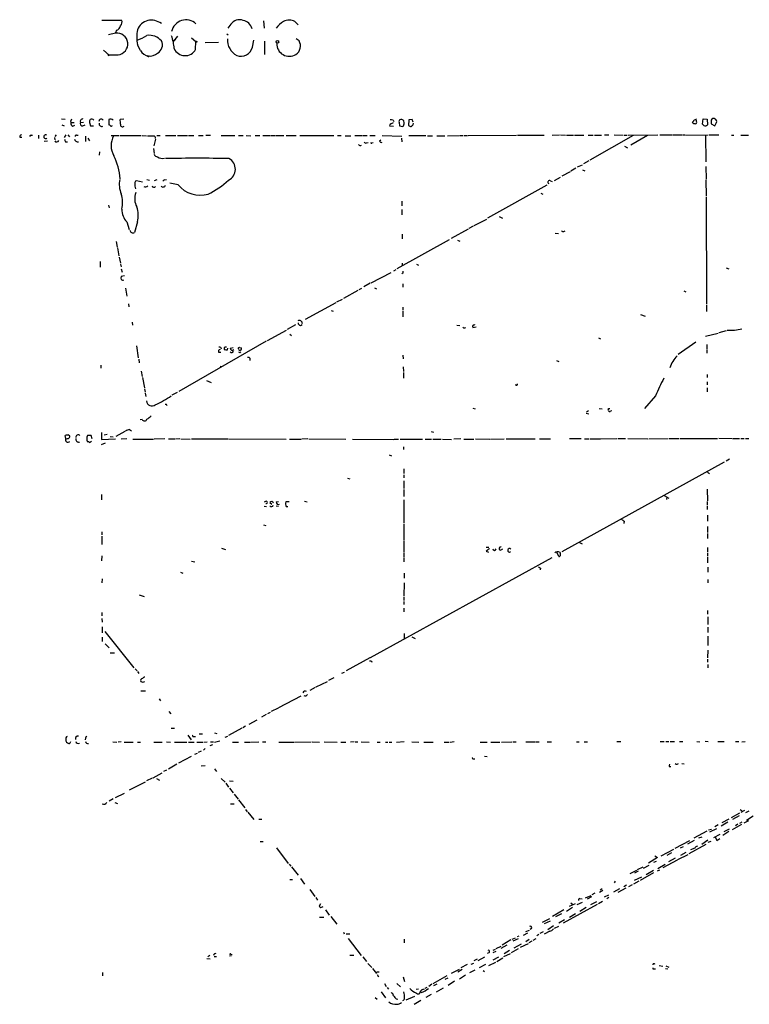
# Model space of a CAD drawing. Extents: x 16 to 1064, y 4056 to 4943.
# Drawn here: x 49 to 242, y 4683 to 4943 of the extents above; entities that cross this region are included whole.
import ezdxf

# ---------------------------------------------------------------- set-up
doc = ezdxf.new("R2010")
doc.units = 0
doc.header["$MEASUREMENT"] = 0
doc.layers.add('MAIN', color=5, linetype='CONTINUOUS')

msp = doc.modelspace()

# ---------------------------------------------------------------- linework, layer by layer
at = {"layer": 'MAIN'}
for p, q in [((71.12, 4942.5841), (76.3693, 4942.5841)), ((105.2407, 4941.4835), (104.394, 4940.4675)), ((113.8767, 4942.4148), (114.046, 4940.4675)), ((122.174, 4942.2455), (123.0207, 4941.3141)), ((72.898, 4938.7741), (74.7607, 4939.1975)), ((75.0147, 4939.8748), (74.7607, 4939.1975)), ((91.1013, 4938.3508), (90.0853, 4936.9961)), ((94.8267, 4937.9275), (96.012, 4936.9115)), ((104.14, 4938.9435), (104.4787, 4938.6895)), ((123.2747, 4937.0808), (122.5127, 4937.5888)), ((81.3647, 4934.5408), (80.6027, 4936.0648)), ((90.5933, 4937.4195), (90.0853, 4936.9961)), ((95.9273, 4934.7948), (96.012, 4936.9115)), ((98.4673, 4936.6575), (101.9387, 4936.7421)), ((110.9133, 4935.3875), (111.3367, 4937.2501)), ((114.1307, 4936.9961), (114.1307, 4933.5248)), ((71.5433, 4934.6255), (73.0673, 4933.3555)), ((72.898, 4933.1861), (73.0673, 4933.3555)), ((75.438, 4933.3555), (73.0673, 4933.3555)), ((60.452, 4916.5068), (61.468, 4916.4221)), ((60.5367, 4914.8981), (61.214, 4914.6441)), ((62.8227, 4915.9141), (62.9073, 4915.4908)), ((62.9073, 4915.4908), (63.8387, 4915.5755)), ((63.5, 4914.5595), (64.008, 4914.8135)), ((65.532, 4915.5755), (66.294, 4915.6601)), ((66.1247, 4914.6441), (66.7173, 4914.8981)), ((67.9027, 4915.4908), (68.1567, 4914.6441)), ((68.1567, 4914.6441), (68.9187, 4914.6441)), ((72.9827, 4916.3375), (72.9827, 4914.8981)), ((76.962, 4916.4221), (75.946, 4916.3375)), ((148.1667, 4914.4748), (147.2353, 4914.5595)), ((147.4893, 4915.1521), (148.1667, 4915.5755)), ((148.082, 4916.1681), (148.2513, 4915.8295)), ((149.6907, 4915.5755), (149.7753, 4914.6441)), ((149.7753, 4914.6441), (150.7067, 4914.4748)), ((151.0453, 4915.4061), (150.9607, 4915.9988)), ((152.2307, 4916.2528), (152.146, 4914.7288)), ((153.162, 4916.3375), (152.2307, 4916.2528)), ((153.416, 4915.6601), (153.162, 4916.3375)), ((153.416, 4914.9828), (153.5007, 4915.3215)), ((227.33, 4915.7448), (227.1607, 4915.5755)), ((228.2613, 4915.8295), (228.2613, 4916.1681)), ((229.87, 4915.0675), (230.0393, 4916.5068)), ((230.2087, 4914.7288), (229.87, 4915.0675)), ((230.0393, 4916.5068), (231.0553, 4916.4221)), ((231.0553, 4916.4221), (231.14, 4914.8981)), ((232.156, 4915.8295), (232.156, 4915.1521)), ((232.156, 4915.1521), (233.0873, 4914.6441)), ((233.172, 4916.4221), (232.918, 4916.5915)), ((233.0873, 4914.6441), (233.5953, 4915.5755)), ((49.4453, 4911.6808), (49.9533, 4911.6808)), ((52.4933, 4912.1888), (52.832, 4912.1888)), ((54.356, 4912.1888), (54.356, 4911.3421)), ((58.5893, 4911.5961), (58.674, 4910.9188)), ((59.0973, 4912.2735), (58.674, 4911.8501)), ((61.6373, 4912.2735), (61.214, 4911.5961)), ((62.1453, 4912.2735), (62.5687, 4911.7655)), ((64.4313, 4912.1888), (64.8547, 4912.1888)), ((66.802, 4911.9348), (66.802, 4910.4955)), ((73.5753, 4912.1041), (75.6073, 4912.1041)), ((75.8613, 4912.1041), (81.534, 4912.1041)), ((81.788, 4912.1041), (82.9733, 4912.0195)), ((85.6827, 4912.1041), (86.5293, 4912.1041)), ((87.9687, 4912.1041), (90.678, 4912.1041)), ((91.1013, 4912.1041), (93.8107, 4912.1041)), ((94.0647, 4912.1041), (95.4193, 4912.1041)), ((96.6893, 4912.1041), (97.8747, 4912.1041)), ((98.6367, 4912.1888), (99.822, 4912.1888)), ((102.7007, 4912.1041), (106.2567, 4912.1041)), ((107.2727, 4912.1041), (108.458, 4912.1041)), ((109.3047, 4912.1041), (110.49, 4912.0195)), ((111.6753, 4912.1041), (112.8607, 4912.1041)), ((113.7073, 4912.1041), (115.7393, 4912.1041)), ((115.9087, 4912.1041), (116.84, 4912.1041)), ((117.0093, 4912.1041), (119.2107, 4912.1041)), ((119.888, 4912.1041), (122.5127, 4912.1041)), ((123.444, 4912.1041), (132.4187, 4912.1041)), ((133.4347, 4912.1041), (134.366, 4912.1041)), ((135.4667, 4912.0195), (136.906, 4912.0195)), ((138.0067, 4912.1041), (140.0387, 4912.1041)), ((140.208, 4912.1041), (141.224, 4912.1041)), ((141.986, 4912.1041), (143.3407, 4912.1041)), ((145.2033, 4912.1041), (150.368, 4911.9348)), ((152.2307, 4912.1041), (156.718, 4912.1041)), ((157.226, 4912.0195), (158.496, 4912.0195)), ((159.6813, 4912.0195), (161.798, 4912.0195)), ((162.4753, 4912.0195), (165.5233, 4912.1041)), ((165.7773, 4912.1041), (166.624, 4912.1041)), ((166.878, 4912.1041), (167.7247, 4912.1041)), ((167.9787, 4912.1041), (180.6787, 4912.1888)), ((180.9327, 4912.1888), (188.0447, 4912.1888)), ((190.1613, 4912.1888), (192.1087, 4912.2735)), ((192.3627, 4912.2735), (193.6327, 4912.1888)), ((193.8867, 4912.1888), (195.7493, 4912.1888)), ((196.0033, 4912.1888), (198.5433, 4912.1888)), ((199.644, 4912.1888), (200.9987, 4912.1888)), ((211.4973, 4912.1041), (200.0673, 4905.5848)), ((201.3373, 4912.1888), (203.2, 4912.1888)), ((203.962, 4912.2735), (205.1473, 4912.2735)), ((206.502, 4912.2735), (208.8727, 4912.1888)), ((209.1267, 4912.1888), (209.9733, 4912.1888)), ((210.2273, 4912.1888), (218.0167, 4912.2735)), ((215.3073, 4912.1041), (210.9047, 4909.5641)), ((218.6093, 4912.2735), (221.8267, 4912.2735)), ((221.996, 4912.2735), (224.3667, 4912.2735)), ((224.536, 4912.2735), (225.298, 4912.2735)), ((225.4673, 4912.1888), (231.394, 4912.2735)), ((230.632, 4912.1888), (230.7167, 4905.1615)), ((231.648, 4912.2735), (234.188, 4912.2735)), ((237.49, 4912.1888), (238.1673, 4912.1888)), ((239.9453, 4912.1888), (241.9773, 4912.1888)), ((56.8113, 4910.5801), (55.88, 4910.4955)), ((61.5527, 4910.4108), (62.0607, 4910.4108)), ((67.3947, 4911.4268), (67.9027, 4910.6648)), ((85.344, 4911.1728), (84.836, 4909.3948)), ((141.0547, 4910.1568), (141.478, 4910.2415)), ((142.494, 4910.1568), (142.8327, 4910.2415)), ((144.526, 4910.6648), (144.8647, 4910.9188)), ((150.2833, 4911.4268), (150.368, 4910.4108)), ((209.2113, 4909.3101), (210.058, 4908.8868)), ((70.5273, 4907.7861), (70.4427, 4906.9395)), ((84.7513, 4908.6328), (84.9207, 4907.3628)), ((196.85, 4903.8068), (198.12, 4904.3148)), ((199.8133, 4905.4155), (198.374, 4904.6535)), ((230.7167, 4903.8915), (230.8013, 4900.5895)), ((190.754, 4900.2508), (192.3627, 4901.0975)), ((194.9027, 4902.5368), (192.7013, 4901.3515)), ((196.4267, 4903.4681), (195.072, 4902.7061)), ((198.12, 4903.0448), (198.7973, 4902.7908)), ((81.8727, 4899.7428), (80.264, 4900.1661)), ((83.058, 4900.5048), (83.7353, 4900.3355)), ((85.09, 4900.2508), (85.7673, 4900.5048)), ((87.7993, 4900.4201), (88.2227, 4900.5048)), ((91.2707, 4899.0655), (89.0693, 4899.4888)), ((188.722, 4898.9808), (173.0587, 4890.2601)), ((189.6533, 4900.1661), (190.1613, 4899.9121)), ((230.7167, 4900.4201), (230.8013, 4896.1021)), ((187.1133, 4896.8641), (187.706, 4896.6101)), ((230.8013, 4895.8481), (230.886, 4867.5695)), ((72.898, 4893.7315), (73.0673, 4892.9695)), ((150.4527, 4894.7475), (150.4527, 4893.5621)), ((150.4527, 4892.5461), (150.4527, 4891.1915)), ((176.1067, 4890.6835), (177.038, 4890.2601)), ((77.724, 4889.3288), (78.4013, 4887.2968)), ((80.518, 4889.3288), (79.756, 4886.4501)), ((169.2487, 4888.1435), (168.148, 4887.5508)), ((169.5027, 4888.3128), (172.8893, 4890.0061)), ((150.5373, 4886.0268), (150.5373, 4884.8415)), ((167.9787, 4887.3815), (163.4067, 4884.9261)), ((190.9233, 4886.2808), (191.77, 4886.1961)), ((193.2093, 4886.7888), (193.548, 4886.9581)), ((74.93, 4884.0795), (75.184, 4882.6401)), ((162.8987, 4884.5875), (149.098, 4876.8828)), ((165.1, 4884.4181), (165.7773, 4884.1641)), ((75.2687, 4882.4708), (75.6073, 4880.3541)), ((70.6967, 4878.8301), (70.6967, 4877.3061)), ((75.692, 4880.0155), (76.0307, 4878.4068)), ((76.0307, 4878.1528), (76.2847, 4877.3908)), ((150.5373, 4878.4068), (150.5373, 4877.8141)), ((154.2627, 4878.1528), (154.8553, 4877.8988)), ((76.2847, 4876.8828), (76.5387, 4876.0361)), ((142.3247, 4873.1575), (147.574, 4875.9515)), ((148.2513, 4876.3748), (148.9287, 4876.7135)), ((150.7067, 4875.7821), (150.4527, 4875.6128)), ((236.1353, 4877.1368), (236.8127, 4876.8828)), ((77.1313, 4875.0201), (76.2, 4874.8508)), ((142.0707, 4873.0728), (140.3773, 4872.1415)), ((150.7067, 4872.9035), (150.7067, 4872.0568)), ((77.3853, 4871.8028), (77.724, 4869.6861)), ((138.7687, 4871.2101), (134.9587, 4869.0935)), ((139.7847, 4871.7181), (139.0227, 4871.3795)), ((143.1713, 4871.8875), (143.6793, 4871.6335)), ((224.9593, 4871.0408), (225.4673, 4870.7868)), ((78.1473, 4867.6541), (78.232, 4866.8921)), ((133.0113, 4867.9081), (124.8833, 4863.5055)), ((133.2653, 4868.1621), (134.7047, 4868.8395)), ((230.886, 4867.3155), (230.886, 4865.6221)), ((131.7413, 4865.8761), (132.2493, 4865.7068)), ((150.7067, 4866.8075), (150.7067, 4865.9608)), ((150.7067, 4865.7068), (150.7067, 4864.1828)), ((213.4447, 4864.8601), (214.7147, 4864.3521)), ((79.1633, 4862.8281), (79.248, 4861.9815)), ((122.3433, 4862.0661), (120.142, 4860.8808)), ((123.6133, 4861.8968), (124.0367, 4862.1508)), ((119.888, 4860.6268), (114.808, 4857.9175)), ((120.8193, 4859.6108), (121.2427, 4859.2721)), ((164.9307, 4861.9815), (165.6927, 4861.8968)), ((167.0473, 4861.3041), (167.3013, 4861.3888)), ((170.0107, 4861.4735), (169.164, 4861.3041)), ((230.632, 4859.1028), (234.0187, 4859.8648)), ((234.2727, 4860.1188), (236.22, 4860.6268)), ((114.554, 4857.7481), (91.44, 4844.5401)), ((202.3533, 4858.6795), (202.946, 4858.4255)), ((228.092, 4857.4941), (223.4353, 4854.2768)), ((230.9707, 4856.9015), (230.9707, 4855.7161)), ((80.264, 4856.5628), (80.772, 4853.4301)), ((101.9387, 4854.8695), (102.616, 4854.8695)), ((102.616, 4856.1395), (102.7007, 4855.8008)), ((103.4627, 4856.0548), (103.4627, 4855.6315)), ((104.3093, 4855.4621), (104.394, 4855.9701)), ((105.0713, 4855.9701), (105.8333, 4856.1395)), ((107.5267, 4856.1395), (108.0347, 4856.0548)), ((107.6113, 4854.7848), (107.8653, 4854.9541)), ((230.9707, 4855.4621), (230.9707, 4854.6155)), ((80.9413, 4853.0068), (81.026, 4852.0755)), ((110.236, 4853.2608), (110.236, 4852.6681)), ((150.7067, 4854.1075), (150.7913, 4853.0915)), ((191.262, 4852.6681), (191.8547, 4852.4141)), ((70.866, 4851.4828), (70.866, 4850.6361)), ((81.534, 4849.8741), (81.788, 4848.4348)), ((102.362, 4851.2288), (102.87, 4851.1441)), ((150.7913, 4850.9748), (150.876, 4849.7895)), ((150.876, 4849.5355), (150.876, 4848.0115)), ((81.8727, 4848.1808), (82.3807, 4845.4715)), ((98.806, 4847.4188), (99.9913, 4846.9108)), ((231.0553, 4849.0275), (231.0553, 4848.1808)), ((231.0553, 4847.0801), (231.0553, 4846.2335)), ((82.3807, 4845.2175), (82.55, 4844.2861)), ((82.55, 4844.0321), (82.7193, 4843.1855)), ((89.7467, 4843.6088), (91.1013, 4844.2861)), ((231.0553, 4845.4715), (231.0553, 4844.4555)), ((217.424, 4843.3548), (214.5453, 4839.9681)), ((169.164, 4840.1375), (169.7567, 4839.8835)), ((199.136, 4838.7828), (199.8133, 4838.6135)), ((199.7287, 4839.3755), (199.2207, 4839.0368)), ((202.5227, 4839.9681), (203.3693, 4839.8835)), ((205.0627, 4840.0528), (205.4013, 4840.0528)), ((205.5707, 4839.3755), (205.9093, 4839.4601)), ((81.788, 4837.0895), (81.28, 4837.0048)), ((71.0353, 4833.7028), (71.0353, 4831.8401)), ((77.216, 4833.9568), (74.8453, 4832.6021)), ((78.486, 4834.4648), (78.994, 4834.1261)), ((158.1573, 4833.9568), (158.75, 4833.7875)), ((61.6373, 4832.0941), (61.468, 4832.8561)), ((62.3147, 4833.0255), (62.5687, 4832.8561)), ((68.326, 4832.8561), (67.31, 4832.8561)), ((67.9027, 4830.9935), (68.4107, 4831.4168)), ((68.58, 4832.0095), (68.326, 4832.8561)), ((71.0353, 4831.8401), (74.7607, 4832.0095)), ((71.0353, 4830.4855), (72.136, 4830.9088)), ((72.5593, 4833.1101), (71.7127, 4832.9408)), ((73.3213, 4832.6021), (74.168, 4832.5175)), ((77.724, 4832.0095), (76.2, 4831.9248)), ((79.3327, 4831.9248), (84.7513, 4831.9248)), ((87.7993, 4832.0095), (84.9207, 4831.9248)), ((88.7307, 4832.0095), (90.424, 4832.0095)), ((91.7787, 4832.0095), (90.5933, 4831.9248)), ((92.0327, 4832.0095), (94.488, 4831.9248)), ((94.8267, 4832.0095), (104.394, 4832.0095)), ((104.648, 4832.0095), (119.888, 4831.9248)), ((120.7347, 4831.9248), (123.7827, 4831.9248)), ((125.5607, 4832.0095), (123.952, 4831.9248)), ((125.8147, 4832.0095), (135.636, 4831.9248)), ((137.414, 4831.9248), (148.2513, 4831.8401)), ((148.4207, 4831.9248), (149.5213, 4831.9248)), ((149.9447, 4831.9248), (155.8713, 4831.9248)), ((156.5487, 4831.9248), (158.242, 4831.9248)), ((158.5807, 4831.9248), (160.782, 4831.9248)), ((161.1207, 4831.9248), (163.4913, 4831.8401)), ((166.0313, 4832.0095), (164.1687, 4831.9248)), ((166.7933, 4831.9248), (169.418, 4831.9248)), ((169.8413, 4832.0095), (173.6513, 4831.9248)), ((173.8207, 4831.9248), (177.4613, 4832.0095)), ((177.9693, 4832.0095), (185.674, 4832.0095)), ((186.7747, 4832.0095), (189.6533, 4832.0095)), ((194.7333, 4832.0941), (197.7813, 4832.0941)), ((198.7127, 4832.0095), (199.898, 4832.0095)), ((200.152, 4832.0095), (202.7767, 4832.0095)), ((202.946, 4832.0095), (207.264, 4832.0941)), ((207.518, 4832.0941), (209.55, 4832.0941)), ((210.1427, 4832.0941), (215.392, 4832.0095)), ((215.646, 4832.0095), (220.8107, 4832.0941)), ((221.0647, 4832.0941), (223.6047, 4832.0941)), ((223.8587, 4832.0941), (233.8493, 4832.0941)), ((234.188, 4832.1788), (237.6593, 4832.0941)), ((237.9133, 4832.0941), (239.6067, 4832.0941)), ((240.03, 4832.0941), (240.8767, 4832.0941)), ((241.2153, 4832.0941), (242.062, 4832.0941)), ((150.876, 4829.8928), (150.876, 4829.2155)), ((147.066, 4827.7761), (147.6587, 4827.5221)), ((235.5427, 4825.8288), (192.7013, 4802.1221)), ((236.982, 4826.5908), (236.1353, 4826.0828)), ((150.9607, 4824.0508), (150.9607, 4822.8655)), ((231.14, 4823.2041), (231.7327, 4822.8655)), ((136.0593, 4821.5955), (136.652, 4821.4261)), ((150.9607, 4822.5268), (150.9607, 4821.6801)), ((150.9607, 4820.9181), (150.9607, 4818.8861)), ((150.9607, 4818.6321), (150.9607, 4816.7695)), ((231.0553, 4818.7168), (231.14, 4815.6688)), ((71.0353, 4817.2775), (71.0353, 4815.9228)), ((114.554, 4815.4995), (114.046, 4815.2455)), ((117.1787, 4815.3301), (117.856, 4815.4148)), ((120.65, 4815.3301), (119.7187, 4815.3301)), ((124.714, 4815.4995), (125.3913, 4815.3301)), ((150.9607, 4815.9228), (150.9607, 4809.7421)), ((219.71, 4817.0235), (220.98, 4816.3461)), ((220.472, 4816.6001), (220.3873, 4816.0075)), ((231.0553, 4815.4148), (231.0553, 4814.5681)), ((114.046, 4814.2295), (114.6387, 4814.1448)), ((115.57, 4815.1608), (116.078, 4814.7375)), ((117.1787, 4814.3141), (117.856, 4814.2295)), ((119.888, 4814.1448), (120.3113, 4814.1448)), ((231.0553, 4814.3141), (231.0553, 4813.2981)), ((209.1267, 4810.2501), (209.042, 4809.6575)), ((231.14, 4811.8588), (231.14, 4810.2501)), ((71.12, 4807.4561), (71.12, 4806.6095)), ((113.8767, 4809.3188), (114.4693, 4809.1495)), ((150.9607, 4809.4881), (150.9607, 4805.2548)), ((231.14, 4808.8108), (231.14, 4807.2868)), ((71.12, 4806.2708), (71.12, 4804.0695)), ((150.9607, 4805.0855), (150.9607, 4802.0375)), ((231.14, 4807.0328), (231.14, 4805.6781)), ((102.7853, 4803.1381), (103.8013, 4802.7995)), ((172.72, 4803.3921), (173.3973, 4803.3921)), ((172.72, 4802.3761), (173.3127, 4802.0375)), ((176.4453, 4802.6301), (177.1227, 4802.9688)), ((197.358, 4804.6621), (198.0353, 4804.2388)), ((231.14, 4803.3075), (231.14, 4802.1221)), ((71.12, 4801.1061), (71.0353, 4799.7515)), ((94.8267, 4799.6668), (95.6733, 4799.4975)), ((142.1553, 4774.2668), (190.1613, 4800.6828)), ((150.9607, 4801.8681), (150.9607, 4800.6828)), ((150.9607, 4800.5135), (150.9607, 4799.4975)), ((191.8547, 4800.9368), (191.3467, 4802.0375)), ((192.1087, 4802.0375), (192.278, 4801.7835)), ((231.14, 4801.8681), (231.14, 4801.0215)), ((231.14, 4800.7675), (231.14, 4799.2435)), ((187.0287, 4797.8888), (186.944, 4797.3808)), ((231.2247, 4798.1428), (231.2247, 4796.7881)), ((71.2047, 4795.0101), (71.12, 4793.9941)), ((91.948, 4796.7881), (92.5407, 4796.5341)), ((151.0453, 4796.5341), (151.0453, 4795.1795)), ((231.2247, 4794.8408), (231.2247, 4793.9941)), ((151.0453, 4793.9941), (150.9607, 4790.4381)), ((81.026, 4790.7768), (82.296, 4790.3535)), ((150.9607, 4790.1841), (150.9607, 4789.3375)), ((150.9607, 4789.0835), (150.9607, 4788.2368)), ((150.9607, 4787.3055), (150.9607, 4786.2895)), ((231.14, 4786.7128), (231.14, 4785.6968)), ((71.12, 4786.1201), (71.12, 4785.2735)), ((71.12, 4784.5961), (71.2047, 4783.5801)), ((231.2247, 4785.0195), (231.2247, 4782.9875)), ((71.2047, 4782.3948), (71.2047, 4780.7861)), ((231.2247, 4782.2255), (231.2247, 4780.8708)), ((71.2047, 4779.6008), (71.2047, 4778.5001)), ((71.9667, 4781.1248), (79.5867, 4771.5575)), ((151.0453, 4780.6168), (151.0453, 4779.2621)), ((153.0773, 4779.6855), (153.924, 4779.2621)), ((231.2247, 4779.8548), (231.2247, 4777.3995)), ((72.0513, 4777.9075), (73.0673, 4776.8068)), ((73.3213, 4775.4521), (74.5067, 4775.4521)), ((141.986, 4774.1821), (135.7207, 4770.7108)), ((231.2247, 4776.2141), (231.14, 4774.1821)), ((231.14, 4773.8435), (231.14, 4772.9968)), ((79.9253, 4771.3035), (80.4333, 4770.7108)), ((142.4093, 4773.2508), (142.494, 4772.9968)), ((231.2247, 4772.4041), (231.2247, 4771.5575)), ((80.518, 4770.5415), (80.9413, 4770.0335)), ((132.4187, 4768.9328), (131.064, 4768.1708)), ((134.5353, 4770.1181), (135.2973, 4770.3721)), ((81.9573, 4767.7475), (82.4653, 4767.9168)), ((127.508, 4766.3081), (126.0687, 4765.5461)), ((127.762, 4766.4775), (130.7253, 4767.9168)), ((81.4493, 4765.4615), (82.6347, 4765.4615)), ((86.2753, 4763.3448), (86.614, 4762.8368)), ((117.9407, 4761.0588), (123.7827, 4764.1068)), ((117.6867, 4760.8895), (115.9087, 4759.9581)), ((88.8153, 4760.0428), (89.408, 4759.3655)), ((114.554, 4759.1961), (113.284, 4758.5188)), ((114.9773, 4759.4501), (115.7393, 4759.7888)), ((89.4927, 4755.5555), (90.3393, 4755.5555)), ((108.1193, 4755.5555), (104.648, 4753.6928)), ((109.1353, 4756.1481), (108.3733, 4755.7248)), ((110.0667, 4756.6561), (112.1833, 4757.7568)), ((66.802, 4752.9308), (66.7173, 4752.5075)), ((93.8953, 4753.7775), (94.742, 4752.5075)), ((95.504, 4753.4388), (95.8427, 4753.4388)), ((96.8587, 4754.1161), (97.7053, 4754.1161)), ((100.9227, 4754.3701), (101.5153, 4754.2008)), ((104.3093, 4753.4388), (103.632, 4753.1001)), ((74.0833, 4751.9995), (75.0993, 4751.9148)), ((76.2, 4751.9995), (75.438, 4751.9148)), ((77.0467, 4751.9148), (79.4173, 4751.9148)), ((80.518, 4751.9148), (81.3647, 4751.9148)), ((84.836, 4751.9148), (87.122, 4751.9148)), ((88.2227, 4751.9995), (89.2387, 4751.9148)), ((90.3393, 4751.9148), (93.5567, 4751.9148)), ((94.0647, 4751.9148), (95.504, 4751.9148)), ((96.266, 4751.9148), (97.79, 4751.9148)), ((98.1287, 4751.9148), (98.9753, 4751.9995)), ((99.7373, 4750.9835), (100.4993, 4751.3221)), ((99.822, 4751.9995), (100.6687, 4751.9995)), ((100.9227, 4751.9148), (102.2773, 4752.2535)), ((105.664, 4751.9148), (107.2727, 4751.9148)), ((108.7967, 4751.9148), (110.3207, 4751.9148)), ((110.49, 4751.9148), (112.6067, 4751.9995)), ((113.6227, 4751.9995), (114.4693, 4751.9995)), ((117.9407, 4751.9148), (121.8353, 4751.9148)), ((122.0047, 4751.9148), (126.492, 4751.9995)), ((126.746, 4751.9995), (128.6933, 4751.9148)), ((129.8787, 4751.9995), (133.35, 4751.9148)), ((134.2813, 4751.9148), (135.636, 4751.9148)), ((137.8373, 4751.9995), (136.8213, 4751.9148)), ((138.0913, 4751.9995), (138.7687, 4751.9995)), ((139.7, 4751.9995), (141.8167, 4751.9148)), ((143.8487, 4751.9148), (144.6953, 4751.9148)), ((146.05, 4751.9148), (146.7273, 4751.9148)), ((147.066, 4751.9148), (147.7433, 4751.9148)), ((151.0453, 4751.9995), (149.0133, 4751.8301)), ((153.0773, 4751.9995), (154.94, 4751.9148)), ((156.21, 4751.9148), (158.6653, 4751.9148)), ((161.6287, 4751.9148), (162.8987, 4751.9148)), ((164.2533, 4751.9995), (163.1527, 4751.8301)), ((171.1113, 4751.9148), (172.974, 4751.9148)), ((173.9053, 4751.9148), (176.276, 4751.9148)), ((176.784, 4751.9148), (179.4933, 4751.9995)), ((179.7473, 4751.9995), (180.594, 4751.9995)), ((183.134, 4751.9995), (185.674, 4751.9995)), ((185.8433, 4751.9995), (186.69, 4751.9995)), ((188.8067, 4751.9995), (189.992, 4751.9995)), ((196.596, 4751.9995), (197.2733, 4751.9995)), ((198.628, 4751.9995), (199.4747, 4751.9995)), ((207.264, 4752.0841), (208.28, 4752.0841)), ((218.694, 4752.0841), (219.71, 4752.0841)), ((220.1333, 4752.0841), (220.98, 4752.0841)), ((221.3187, 4752.0841), (222.504, 4752.0841)), ((223.774, 4752.0841), (224.6207, 4752.0841)), ((228.346, 4752.0841), (229.1927, 4751.9995)), ((230.5473, 4752.1688), (231.394, 4752.0841)), ((233.934, 4752.0841), (235.6273, 4752.0841)), ((238.5907, 4752.0841), (239.4373, 4752.0841)), ((240.284, 4751.9995), (241.1307, 4752.0841)), ((94.742, 4748.1048), (91.3553, 4746.3268)), ((96.3507, 4748.9515), (95.5887, 4748.6128)), ((97.3667, 4749.5441), (96.6047, 4749.2055)), ((98.4673, 4750.2215), (97.9593, 4749.7981)), ((172.2967, 4748.1895), (172.974, 4748.1048)), ((90.932, 4746.0728), (88.7307, 4744.8028)), ((98.4673, 4745.6495), (97.3667, 4745.5648)), ((169.2487, 4747.5121), (169.672, 4747.5121)), ((221.0647, 4745.4801), (221.488, 4745.4801)), ((223.1813, 4746.0728), (223.52, 4746.2421)), ((224.3667, 4746.2421), (225.044, 4746.1575)), ((84.6667, 4742.5168), (87.0373, 4743.7868)), ((88.2227, 4744.5488), (87.4607, 4744.1255)), ((100.9227, 4744.8875), (101.4307, 4744.1255)), ((78.486, 4739.2995), (82.6347, 4741.4161)), ((84.4127, 4742.4321), (82.9733, 4741.6701)), ((85.598, 4742.3475), (86.36, 4741.8395)), ((102.7007, 4742.3475), (103.7167, 4741.3315)), ((103.886, 4741.0775), (104.648, 4739.9768)), ((104.902, 4741.6701), (105.8333, 4741.5855)), ((74.7607, 4737.2675), (77.1313, 4738.4528)), ((104.902, 4739.7228), (105.8333, 4738.5375)), ((106.0873, 4738.1988), (107.188, 4736.8441)), ((74.168, 4736.9288), (73.0673, 4736.3361)), ((74.5913, 4735.9975), (75.2687, 4735.7435)), ((105.156, 4735.6588), (106.0873, 4735.6588)), ((107.2727, 4736.6748), (108.8813, 4734.5581)), ((109.1353, 4734.1348), (109.5587, 4733.5421)), ((109.728, 4733.4575), (111.3367, 4731.5101)), ((239.6067, 4733.1188), (237.4053, 4731.9335)), ((239.522, 4732.4415), (237.8287, 4731.5101)), ((239.776, 4734.1348), (240.3687, 4733.7961)), ((240.9613, 4733.8808), (240.03, 4733.3728)), ((241.3, 4733.3728), (242.1467, 4733.7961)), ((241.4693, 4731.3408), (243.2473, 4732.4415)), ((112.6067, 4731.5948), (113.4533, 4731.5948)), ((234.0187, 4730.0708), (233.0873, 4729.5628)), ((236.5587, 4730.7481), (234.7807, 4729.7321)), ((236.8127, 4731.5948), (234.95, 4730.5788)), ((240.1993, 4730.1555), (237.6593, 4728.7161)), ((239.1833, 4730.2401), (238.5907, 4729.8168)), ((239.6913, 4730.4941), (240.3687, 4730.8328)), ((241.9773, 4731.0868), (240.792, 4730.4941)), ((230.9707, 4728.3775), (227.584, 4726.5148)), ((228.854, 4726.5995), (229.7853, 4726.9381)), ((231.4787, 4728.7161), (232.2407, 4728.9701)), ((231.8173, 4728.2081), (233.68, 4729.1395)), ((232.8333, 4726.7688), (234.5267, 4727.6155)), ((236.8127, 4728.2928), (235.204, 4727.2768)), ((236.8973, 4728.9701), (235.458, 4728.2081)), ((112.9453, 4725.6681), (113.792, 4725.6681)), ((226.3987, 4725.8375), (222.5887, 4723.8055)), ((224.028, 4723.9748), (224.8747, 4724.3135)), ((227.6687, 4725.9221), (225.8907, 4724.9908)), ((230.7167, 4724.9061), (226.2293, 4722.4508)), ((231.2247, 4726.0068), (229.7007, 4724.9061)), ((232.0713, 4725.6681), (231.2247, 4725.4141)), ((233.426, 4726.5148), (233.68, 4725.9221)), ((233.68, 4725.9221), (234.442, 4726.4301)), ((117.2633, 4723.9748), (120.396, 4719.8261)), ((217.2547, 4721.8581), (217.932, 4721.4348)), ((222.1653, 4723.5515), (218.8633, 4721.7735)), ((221.6573, 4722.7048), (220.472, 4721.9428)), ((223.3507, 4720.9268), (226.06, 4722.2815)), ((225.4673, 4722.7895), (224.028, 4721.9428)), ((227.838, 4723.8901), (226.6527, 4723.4668)), ((120.65, 4719.6568), (121.0733, 4719.1488)), ((215.646, 4719.3181), (214.2067, 4718.5561)), ((217.932, 4721.4348), (215.5613, 4719.9108)), ((217.0007, 4720.2495), (217.678, 4720.5035)), ((218.0167, 4718.5561), (219.964, 4719.6568)), ((223.1813, 4720.7575), (219.3713, 4718.7255)), ((222.6733, 4721.2655), (220.8953, 4720.3341)), ((121.2427, 4718.9795), (123.0207, 4716.7781)), ((210.7353, 4717.2015), (212.5133, 4718.1328)), ((212.852, 4717.7941), (211.9207, 4717.2861)), ((212.6827, 4718.3021), (214.2067, 4718.9795)), ((216.916, 4717.3708), (213.36, 4715.3388)), ((216.916, 4718.0481), (214.9687, 4716.8628)), ((217.932, 4717.9635), (218.6093, 4718.2175)), ((120.8193, 4715.5928), (121.4967, 4715.6775)), ((123.6133, 4715.9315), (124.714, 4714.4075)), ((206.756, 4715.1695), (206.502, 4714.7461)), ((209.804, 4714.1535), (209.042, 4713.7301)), ((211.2433, 4714.2381), (210.312, 4713.7301)), ((213.0213, 4715.1695), (211.582, 4714.4075)), ((213.6987, 4716.2701), (211.836, 4715.3388)), ((126.0687, 4712.9681), (127.4233, 4711.1901)), ((200.3213, 4711.3595), (198.882, 4710.6821)), ((201.422, 4712.0368), (200.5753, 4711.6135)), ((203.5387, 4712.7141), (202.6073, 4712.2061)), ((203.3693, 4713.1375), (202.7767, 4712.7988)), ((204.978, 4711.5288), (203.8773, 4710.9361)), ((207.9413, 4713.1375), (206.3327, 4712.2908)), ((209.6347, 4713.3068), (207.518, 4712.2061)), ((127.6773, 4710.8515), (128.1007, 4710.1741)), ((128.9473, 4709.2428), (128.524, 4708.5655)), ((202.0147, 4709.0735), (193.04, 4704.0781)), ((196.1727, 4709.2428), (194.6487, 4708.4808)), ((195.072, 4709.4968), (195.58, 4709.0735)), ((198.0353, 4709.5815), (196.6807, 4708.9041)), ((197.4427, 4710.5975), (198.0353, 4710.5128)), ((200.4907, 4711.0208), (199.39, 4710.4281)), ((201.8453, 4709.7508), (200.2367, 4708.9041)), ((203.454, 4709.8355), (202.3533, 4709.2428)), ((205.1473, 4710.8515), (204.5547, 4710.5128)), ((129.032, 4708.2268), (129.6247, 4708.4808)), ((130.2173, 4707.6341), (131.2333, 4706.1948)), ((193.2093, 4707.6341), (190.246, 4705.8561)), ((192.6167, 4706.5335), (191.008, 4705.7715)), ((195.4953, 4708.2268), (193.8867, 4707.2108)), ((194.7333, 4705.6868), (196.2573, 4706.6181)), ((199.136, 4708.2268), (197.4427, 4707.2108)), ((128.6087, 4705.6868), (129.794, 4705.6868)), ((131.6567, 4705.8561), (133.2653, 4703.8241)), ((187.5367, 4704.3321), (189.484, 4705.3481)), ((188.1293, 4703.9935), (189.6533, 4704.7555)), ((193.3787, 4705.0095), (191.8547, 4704.0781)), ((134.9587, 4701.7075), (135.2127, 4701.2841)), ((135.7207, 4701.2841), (136.652, 4701.2841)), ((183.642, 4701.4535), (182.4567, 4700.8608)), ((183.2187, 4701.8768), (184.15, 4702.3001)), ((184.658, 4702.7235), (184.3193, 4702.4695)), ((186.6053, 4701.1148), (186.0973, 4700.7761)), ((187.7907, 4701.7921), (186.8593, 4701.3688)), ((189.484, 4701.9615), (188.0447, 4701.1995)), ((190.5, 4703.4008), (188.976, 4702.3848)), ((190.754, 4702.8081), (191.8547, 4703.3161)), ((136.2287, 4700.0988), (139.7, 4695.6115)), ((151.0453, 4699.8448), (151.0453, 4698.9135)), ((176.6147, 4697.4741), (178.2233, 4698.4055)), ((179.2393, 4699.6755), (176.9533, 4698.3208)), ((180.34, 4700.1835), (179.4933, 4699.7601)), ((179.832, 4699.4215), (181.2713, 4700.0988)), ((181.9487, 4698.5748), (180.0013, 4697.4741)), ((181.0173, 4700.6068), (181.4407, 4700.7761)), ((181.7793, 4697.7281), (183.896, 4698.7441)), ((184.0653, 4699.7601), (183.2187, 4699.1675)), ((184.7427, 4699.3368), (183.9807, 4698.9135)), ((185.8433, 4699.9295), (184.9967, 4699.5061)), ((105.2407, 4695.9501), (105.5793, 4695.8655)), ((136.652, 4695.6961), (137.7527, 4695.6961)), ((173.3973, 4696.2888), (172.974, 4696.1195)), ((174.5827, 4696.9661), (175.1753, 4697.2201)), ((174.5827, 4696.3735), (175.3447, 4696.7121)), ((175.3447, 4697.3895), (176.6993, 4698.0668)), ((177.3767, 4695.2728), (179.1547, 4696.1195)), ((178.816, 4696.8815), (177.4613, 4696.0348)), ((181.1867, 4697.3048), (179.324, 4696.2888)), ((98.8907, 4694.7648), (99.7373, 4694.6801)), ((99.6527, 4695.5268), (99.1447, 4695.1881)), ((100.838, 4695.2728), (101.4307, 4695.2728)), ((105.41, 4695.4421), (104.902, 4695.3575)), ((140.1233, 4695.1881), (141.0547, 4694.0028)), ((141.3933, 4693.4948), (142.494, 4692.3941)), ((167.64, 4693.1561), (166.0313, 4692.3095)), ((169.3333, 4693.4948), (168.656, 4693.1561)), ((170.3493, 4694.5955), (169.418, 4694.1721)), ((172.2967, 4695.1035), (170.5187, 4694.1721)), ((170.942, 4692.3941), (172.6353, 4693.2408)), ((173.3973, 4692.9021), (175.26, 4693.8335)), ((175.9373, 4695.1035), (174.498, 4694.3415)), ((175.514, 4694.0028), (177.1227, 4694.9341)), ((217.0853, 4693.4101), (217.3393, 4693.4948)), ((71.2893, 4691.0395), (71.2893, 4690.1928)), ((142.6633, 4692.1401), (143.6793, 4690.7855)), ((143.764, 4691.2935), (144.4413, 4691.2935)), ((143.8487, 4690.5315), (144.272, 4689.9388)), ((163.576, 4690.8701), (165.608, 4691.9708)), ((166.37, 4691.8861), (165.1847, 4691.2088)), ((169.672, 4691.7168), (168.3173, 4690.9548)), ((171.8733, 4691.6321), (172.2967, 4691.3781)), ((217.0007, 4692.0555), (217.424, 4692.0555)), ((218.44, 4692.9021), (219.3713, 4692.7328)), ((220.0487, 4692.1401), (220.726, 4692.0555)), ((220.1333, 4692.8175), (220.98, 4692.4788)), ((145.796, 4688.1608), (146.304, 4687.3988)), ((149.098, 4688.1608), (150.0293, 4687.3141)), ((150.7913, 4689.9388), (151.13, 4688.6688)), ((158.3267, 4687.9915), (157.5647, 4687.3988)), ((162.306, 4690.1928), (158.5807, 4688.0761)), ((158.8347, 4687.6528), (159.766, 4688.0761)), ((162.56, 4689.6001), (161.798, 4689.2615)), ((164.338, 4688.7535), (162.6447, 4687.6528)), ((167.2167, 4690.3621), (165.608, 4689.3461)), ((144.9493, 4685.9595), (146.1347, 4684.3508)), ((146.558, 4687.1448), (146.8967, 4686.6368)), ((154.8553, 4686.6368), (154.178, 4686.5521)), ((155.5327, 4685.7901), (155.2787, 4685.9595)), ((155.8713, 4686.5521), (156.3793, 4686.8061)), ((156.5487, 4686.9755), (157.1413, 4687.2295)), ((158.1573, 4685.2821), (156.718, 4684.5201)), ((159.5967, 4685.9595), (161.4593, 4687.0601)), ((143.3407, 4684.4355), (143.8487, 4684.0121)), ((148.9287, 4684.0968), (149.352, 4684.0121)), ((151.5533, 4683.8428), (153.8393, 4684.8588)), ((153.67, 4682.7421), (155.448, 4683.7581))]:
    msp.add_line(p, q, dxfattribs=at)
for centre, radius in [((96.139, 4936.8692), 0.1338), ((117.5422, 4936.8318), 0.3237)]:
    msp.add_circle(centre, radius, dxfattribs=at)
for centre, radius, start, end in [((107.4843, 4939.9808), 2.7004, 68.86408, 146.18694), ((74.6448, 4941.2199), 1.3951, 285.376152, 353.422606), ((75.2148, 4942.041), 1.2759, 309.753248, 25.193236), ((89.8425, 4938.252), 9.4951, 169.120832, 193.31764), ((84.3034, 4938.4391), 4.1116, 51.409399, 157.023179), ((93.359, 4938.7651), 3.8595, 46.574817, 168.47666), ((107.9463, 4939.5713), 2.9726, 14.152177, 80.087709), ((123.1141, 4935.9223), 7.4758, 122.240005, 142.555895), ((120.65, 4938.9957), 3.5894, 64.87568, 115.12432), ((75.0993, 4936.2764), 2.8977, 276.615112, 96.61292), ((73.5732, 4954.7749), 18.8197, 291.377907, 300.263888), ((83.7043, 4934.4686), 4.1027, 39.545765, 99.063525), ((77.4843, 4934.2556), 12.795, 3.554212, 19.067516), ((109.2155, 4937.439), 4.9085, 178.251143, 240.046632), ((84.7663, 4935.9754), 2.3747, 297.2071, 27.742359), ((93.1557, 4936.3668), 3.1864, 204.433538, 330.438899), ((107.834, 4936.1808), 3.1799, 250.350176, 345.5534), ((120.6631, 4936.332), 3.3159, 178.764438, 302.157771), ((120.9375, 4935.7585), 2.6853, 303.71433, 29.499552), ((157.5183, 4975.6953), 94.6976, 206.443668, 206.67277), ((83.8685, 4935.9255), 2.8611, 208.944322, 313.888356), ((83.4523, 4933.2329), 0.3119, 173.020803, 335.094042), ((189.9919, 4831.5182), 152.6259, 146.200557, 146.42974), ((63.8592, 4915.4423), 0.9531, 177.08326, 247.859223), ((66.0433, 4915.2466), 0.6079, 147.248352, 277.694285), ((66.0061, 4915.8904), 0.5692, 69.084624, 213.592346), ((68.834, 4915.7449), 0.9653, 142.12814, 195.261365), ((68.453, 4915.7872), 0.6693, 34.689739, 124.696778), ((70.9588, 4915.8347), 0.6008, 33.700646, 180.49589), ((71.0955, 4915.1692), 0.6703, 166.867642, 294.550068), ((73.4655, 4915.4839), 0.9806, 44.243923, 119.492696), ((72.9404, 4914.3479), 0.5518, 32.463229, 85.603684), ((73.6271, 4914.884), 0.3262, 227.33528, 331.588605), ((71.5455, 4915.4062), 4.498, 355.681504, 11.949474), ((76.614, 4914.964), 0.5924, 169.938235, 316.929205), ((147.5598, 4914.7712), 0.3874, 100.48609, 213.119959), ((147.5318, 4914.6879), 1.5792, 69.609571, 97.70781), ((150.2832, 4915.7872), 0.6292, 132.268789, 199.661787), ((150.2071, 4915.245), 1.0659, 45.007602, 109.004403), ((149.1694, 4915.5609), 1.8823, 324.758855, 355.282618), ((152.9929, 4915.9994), 1.527, 236.315136, 266.812677), ((26.162, 5041.7287), 179.6054, 314.885431, 315.114614), ((227.7534, 4915.9141), 0.6826, 209.738635, 277.119811), ((227.2199, 4916.1851), 0.4539, 284.039305, 8.578205), ((227.6093, 4917.2098), 0.9588, 273.551733, 312.844497), ((227.9904, 4915.5755), 0.3714, 245.774365, 43.155907), ((230.5473, 4915.5121), 0.8534, 246.622441, 313.988752), ((232.8334, 4915.9141), 0.6827, 82.88123, 187.11877), ((232.9604, 4915.7872), 0.6693, 341.559637, 71.567759), ((49.8875, 4911.8125), 0.4614, 92.33528, 196.58506), ((52.4256, 4911.7401), 0.4538, 81.419912, 165.972942), ((56.2896, 4911.7733), 0.4942, 57.206965, 315.48367), ((64.389, 4911.8925), 0.2993, 81.875312, 188.143638), ((78.8276, 4909.4678), 5.2384, 150.848934, 210.996771), ((84.1163, 5356.519), 444.5004, 269.885409, 270.114592), ((84.3708, 4911.2789), 0.9752, 3.715594, 49.412087), ((59.1961, 4911.074), 0.6634, 218.087854, 330.714701), ((62.8208, 4911.2568), 1.5244, 183.158773, 213.708832), ((64.7942, 4911.2756), 0.8769, 186.731975, 279.524625), ((139.446, 4910.072), 0.6104, 213.677052, 303.697877), ((140.843, 4910.4814), 0.3875, 190.497939, 303.11188), ((142.367, 4910.1991), 0.1339, 161.537987, 341.578587), ((145.0234, 4910.8129), 0.519, 196.58081, 290.282109), ((59.6215, 4899.6264), 16.3581, 3.672184, 25.893987), ((85.9703, 4907.5262), 1.1011, 197.587464, 263.832202), ((87.2647, 4908.9094), 2.8523, 240.311677, 279.077265), ((96.3507, 4461.3772), 444.7099, 88.920011, 91.079989), ((103.2413, 4903.1934), 3.1854, 296.207083, 62.082624), ((81.822, 4899.2387), 6.0937, 168.008148, 204.6746), ((80.4515, 4899.5634), 0.6312, 107.280921, 194.617437), ((82.9731, 4899.1077), 3.1464, 174.594543, 199.652967), ((82.6346, 4899.5525), 1.004, 245.063435, 312.43262), ((84.9181, 4898.9452), 0.5228, 194.817755, 324.561706), ((87.3043, 4899.1882), 0.696, 221.528249, 342.663654), ((87.7316, 4899.9713), 0.4539, 81.421795, 165.948448), ((97.2003, 4904.1593), 7.8171, 220.6641, 285.04388), ((89.0052, 4917.2848), 23.0646, 296.313422, 312.704447), ((189.4417, 4899.7851), 0.4359, 60.953057, 240.941566), ((68.479, 4894.3341), 8.1549, 347.943911, 16.82704), ((84.6942, 4895.4267), 4.8721, 160.743531, 206.885339), ((80.6882, 4892.3641), 4.2426, 176.395866, 225.67898), ((75.0627, 4891.0427), 5.7182, 342.558765, 22.419158), ((79.3916, 4887.1882), 0.8232, 184.228939, 296.275555), ((192.9976, 4887.1133), 0.3874, 190.48609, 303.119959), ((277.7066, 4876.0361), 127.0002, 179.885409, 180.114592), ((77.7649, 4874.639), 1.5792, 172.29219, 200.390429), ((76.6657, 4874.3852), 0.4827, 217.88123, 307.864574), ((123.3357, 4862.4857), 0.7897, 354.120485, 120.406321), ((123.7616, 4862.6236), 0.7417, 177.279935, 258.467387), ((169.4815, 4861.6428), 0.4364, 50.905504, 202.827922), ((166.878, 4861.6429), 0.3787, 206.571817, 296.551521), ((237.3852, 4871.825), 11.158, 264.879304, 285.057904), ((102.5495, 4855.0288), 0.6312, 107.280921, 194.617437), ((102.1928, 4855.2929), 0.9465, 63.440363, 100.316217), ((103.9283, 4855.5469), 0.689, 79.378301, 132.51198), ((104.3516, 4857.8735), 2.4118, 248.372845, 268.995039), ((105.6117, 4855.9228), 0.5425, 174.997777, 316.120374), ((105.4523, 4855.2506), 0.4827, 217.890597, 344.734472), ((107.4844, 4855.8431), 0.2994, 81.878017, 188.121983), ((107.6602, 4855.8951), 0.521, 221.950431, 303.793765), ((149.772, 4939.5294), 94.6529, 243.320357, 243.549513), ((107.1025, 4855.8856), 0.9474, 333.448472, 10.287538), ((109.584, 4852.5579), 0.9587, 47.151439, 86.453861), ((228.1598, 4848.7269), 7.2071, 133.691776, 163.939179), ((180.721, 4846.4452), 0.2862, 188.135765, 8.115945), ((289.171, 4812.2874), 78.1845, 152.811429, 156.58675), ((84.3685, 4842.0595), 1.3964, 182.437869, 309.636412), ((72.7148, 4868.3501), 30.1042, 294.626593, 303.871179), ((88.0111, 4840.7091), 0.3815, 3.155669, 109.460862), ((77.978, 4882.1488), 133.8753, 341.443693, 341.672876), ((205.3167, 4839.4812), 0.2751, 202.594233, 337.405767), ((82.4006, 4837.468), 0.7201, 211.71019, 335.912291), ((80.8126, 4840.9437), 4.3877, 300.780566, 319.695012), ((79.0646, 4831.3176), 3.1999, 100.417271, 121.654071), ((62.3569, 4830.6141), 2.4118, 91.002586, 111.627155), ((62.1494, 4831.7186), 0.635, 143.749073, 322.511171), ((61.9336, 4832.8137), 0.7782, 247.620265, 315.010412), ((62.2569, 4832.5983), 0.4046, 304.14965, 39.584353), ((65.0056, 4831.9064), 0.7669, 165.833296, 284.166704), ((64.9212, 4832.3663), 0.6594, 47.96887, 181.58149), ((69.2179, 4832.0518), 2.0705, 157.141513, 202.858487), ((67.2504, 4830.29), 0.9594, 47.162672, 86.438195), ((114.5857, 4815.1926), 0.3086, 247.840023, 95.897224), ((116.0161, 4814.9036), 0.515, 19.571495, 150.0343), ((117.8418, 4815.3442), 0.6633, 181.21814, 293.848478), ((120.84, 4814.8855), 1.2062, 158.371473, 217.884566), ((115.951, 4814.6106), 0.4827, 217.890597, 344.734472), ((335.8059, 4979.8779), 211.7102, 233.018223, 233.247373), ((342.5054, 4591.0247), 271.1024, 128.54687, 128.776037), ((174.879, 4802.9688), 0.4541, 180, 0), ((176.5301, 4803.0534), 0.4318, 78.700477, 258.671848), ((178.8583, 4802.5878), 0.4827, 37.87186, 307.88123), ((191.6046, 4800.9713), 1.1793, 64.695188, 130.498539), ((191.9817, 4801.2332), 0.3224, 246.806076, 336.782742), ((361.6279, 4801.4448), 169.3502, 179.885409, 180.114592), ((271.4419, 4925.0465), 152.6259, 236.192738, 236.421942), ((184.4828, 4900.3428), 133.8752, 251.45383, 251.682999), ((81.9248, 4768.1512), 0.5302, 95.63962, 206.241213), ((82.8036, 4768.002), 1.1509, 107.093579, 143.981411), ((124.0258, 4894.8245), 133.8593, 251.453817, 251.683013), ((124.9006, 4764.7261), 0.6509, 60.410161, 159.55213), ((124.8681, 4764.7519), 0.6471, 240.01128, 339.954863), ((62.2701, 4752.8301), 0.676, 115.788014, 200.611591), ((64.8621, 4752.8093), 0.7184, 83.830682, 197.597616), ((67.2506, 4752.9986), 0.4537, 104.017867, 188.59446), ((95.3346, 4753.6081), 0.2395, 134.983084, 315.016916), ((62.5507, 4752.4834), 0.9198, 173.213382, 260.526414), ((62.4698, 4752.0136), 0.4431, 260.845888, 9.154112), ((64.8646, 4752.1737), 0.6092, 188.45729, 302.654416), ((67.4431, 4752.193), 0.6503, 189.640488, 288.432163), ((169.2486, 4747.7238), 0.2116, 143.124688, 270.027065), ((222.2916, 4745.6074), 1.2335, 157.832858, 185.923667), ((223.012, 4746.4117), 0.3788, 206.598874, 296.54476), ((71.5856, 4736.5479), 1.0457, 248.637143, 328.240298), ((233.4894, 4726.7476), 0.2413, 127.862488, 254.765709), ((228.5938, 4723.588), 0.8139, 95.534773, 158.212969), ((197.4004, 4710.2588), 0.3413, 82.88123, 209.734472), ((213.4452, 4835.3845), 152.6259, 236.192738, 236.421942), ((184.3616, 4702.9351), 0.3642, 324.476953, 125.523047), ((189.1454, 4703.5701), 1.6439, 281.886863, 325.491118), ((101.1521, 4695.5915), 0.4838, 66.375369, 177.630818), ((105.1137, 4695.7808), 0.2117, 53.124688, 180), ((173.2215, 4696.6047), 0.3615, 299.096166, 88.969611), ((217.0429, 4693.1139), 0.2992, 81.85365, 188.14635), ((216.8737, 4692.1825), 0.1796, 135, 315), ((146.9955, 4684.633), 1.2937, 13.888001, 63.43693), ((141.9638, 4684.1994), 9.1675, 0.94628, 11.069203), ((155.842, 4689.7114), 4.3849, 220.034942, 248.889409), ((154.6931, 4686.0231), 0.5891, 223.06725, 353.801597), ((156.0405, 4685.7903), 0.7804, 102.522437, 167.477563), ((153.4101, 4691.8181), 6.3908, 289.39836, 309.556362), ((148.57, 4684.9324), 2.2531, 225.160039, 283.553301), ((360.2801, 4853.8822), 271.1024, 218.54687, 218.776037), ((149.2479, 4684.1931), 1.4587, 264.101808, 315.216629), ((150.1277, 4684.5063), 1.0143, 304.808763, 351.181257)]:
    msp.add_arc(centre, radius, start, end, dxfattribs=at)

doc.saveas('drawing.dxf')
